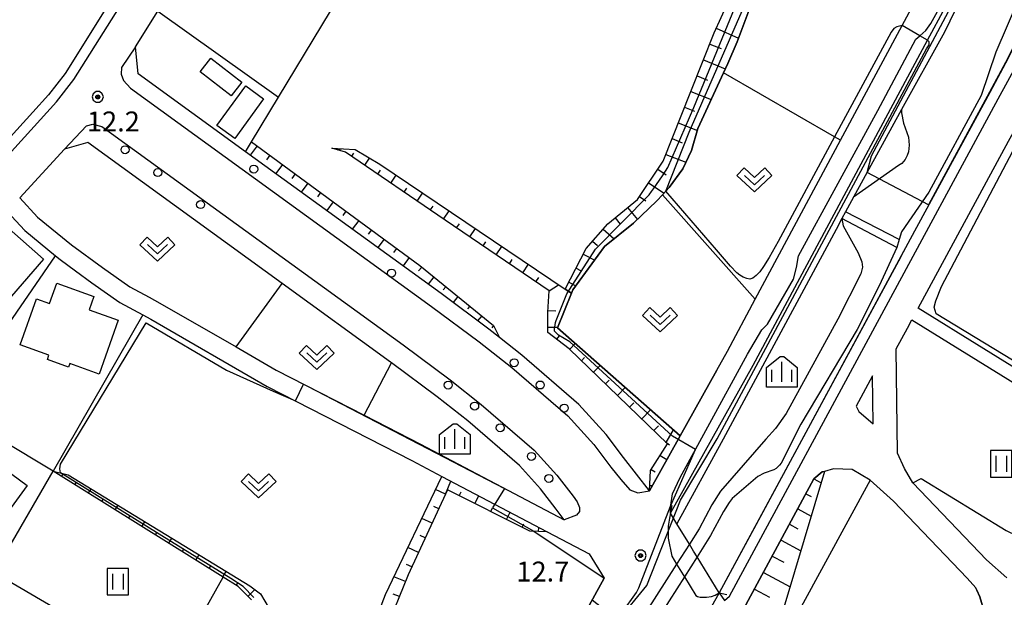
# Model space of a CAD drawing. Extents: x -8000 to -5999, y 88499 to 90002.
# Drawn here: x -6763 to -6578, y 89703 to 89812 of the extents above; entities that cross this region are included whole.
import ezdxf

# ---------------------------------------------------------------- set-up
doc = ezdxf.new("R2010")
doc.units = 0
doc.header["$MEASUREMENT"] = 0
for name, color, linetype in [('2101000', 7, 'CONTINUOUS'), ('2101001', 14, 'CONTINUOUS'), ('2203000', 5, 'CONTINUOUS'), ('2203990', 7, 'CONTINUOUS'), ('2213000', 6, 'CONTINUOUS'), ('2238000', 3, 'CONTINUOUS'), ('3001000', 4, 'CONTINUOUS'), ('5101000', 4, 'CONTINUOUS'), ('5101001', 144, 'CONTINUOUS'), ('5227110', 1, 'CONTINUOUS'), ('5227120', 8, 'CONTINUOUS'), ('6101110', 2, 'CONTINUOUS'), ('6101120', 1, 'CONTINUOUS'), ('6101990', 7, 'CONTINUOUS'), ('6110000', 1, 'CONTINUOUS'), ('6110110', 1, 'CONTINUOUS'), ('6110120', 253, 'CONTINUOUS'), ('6130000', 3, 'CONTINUOUS'), ('6301000', 11, 'CONTINUOUS'), ('6302000', 150, 'CONTINUOUS'), ('6311000', 3, 'CONTINUOUS'), ('6313000', 3, 'CONTINUOUS'), ('6334000', 3, 'CONTINUOUS'), ('7101000', 2, 'CONTINUOUS'), ('7101001', 54, 'CONTINUOUS'), ('7102000', 6, 'CONTINUOUS'), ('7102001', 214, 'CONTINUOUS'), ('7312000', 2, 'CONTINUOUS'), ('CLIP_BOX', 6, 'CONTINUOUS')]:
    doc.layers.add(name, color=color, linetype=linetype)
doc.styles.add('Dm_Anotation', font='txt.shx', dxfattribs={"bigfont": 'PSCDM.shx'})

# ---------------------------------------------------------------- blocks, each defined once
blk = doc.blocks.new('223800')
at = {"layer": '2238000'}
blk.add_circle((0, 0), 0.3, dxfattribs=at)
blk = doc.blocks.new('631100')
at = {"layer": '6311000'}
for points in [[(-0.4, 0.6), (-0.4, -0.6)], [(0.4, 0.6), (0.4, -0.6)]]:
    blk.add_lwpolyline(points, dxfattribs=at)
at = {"layer": 'CLIP_BOX'}
blk.add_lwpolyline([(0.8, 1), (-0.8, 1), (-0.8, -1), (0.8, -1)], close=True, dxfattribs=at)
blk = doc.blocks.new('631300')
at = {"layer": '6313000'}
blk.add_lwpolyline([(0.75, 0.35), (0, -0.35), (-0.75, 0.35)], dxfattribs=at)
at = {"layer": 'CLIP_BOX'}
blk.add_lwpolyline([(-1.315, 0.331), (-0.769, 0.915), (0, 0.197), (0.769, 0.915), (1.315, 0.331), (0, -0.897)], close=True, dxfattribs=at)
blk = doc.blocks.new('633400')
at = {"layer": '6334000'}
for points in [[(0, -0.75), (0, 0.75)], [(-0.75, -0.75), (-0.75, 0.15)], [(0.75, -0.75), (0.75, 0.15)]]:
    blk.add_lwpolyline(points, dxfattribs=at)
at = {"layer": 'CLIP_BOX'}
blk.add_lwpolyline([(1.15, 0.342), (1.15, -1.15), (-1.15, -1.15), (-1.15, 0.342), (-0.14, 1.15), (0.14, 1.15)], close=True, dxfattribs=at)
blk = doc.blocks.new('731200')
at = {"layer": '7312000'}
for radius in [0.15, 0.0722]:
    blk.add_circle((0, 0), radius, dxfattribs=at)
at = {"layer": 'CLIP_BOX'}
blk.add_lwpolyline([(-0.13, 0.4), (-0.34, 0.247), (-0.421, 0), (-0.34, -0.247), (-0.13, -0.4), (0.13, -0.4), (0.34, -0.247), (0.421, 0), (0.34, 0.247), (0.13, 0.4)], close=True, dxfattribs=at)

msp = doc.modelspace()

# ---------------------------------------------------------------- linework, layer by layer
at = {"layer": '2101000'}
for points in [[(-6644.66, 89723.03), (-6638.9, 89733.34), (-6632, 89745.68), (-6630.01, 89749.24), (-6624.77, 89759.01), (-6608.74, 89788.88), (-6597.16, 89810.45), (-6579.83, 89842.73), (-6579.58, 89843.19), (-6569.25, 89862.23), (-6548.26, 89900.91), (-6560.37, 89908.74), (-6561.41, 89909.41), (-6575.28, 89918.37), (-6583.31, 89907.17), (-6598.04, 89886.62), (-6608.41, 89872.15), (-6610.57, 89869.13), (-6613.74, 89864.71), (-6613.45, 89860.81), (-6602.02, 89852.93)], [(-6631.55, 89703.84), (-6630.54, 89702.4), (-6629.61, 89703.22), (-6601.02, 89756.18), (-6579.12, 89796.69), (-6575.53, 89803.32), (-6550.1, 89850.34), (-6528.72, 89890.12), (-6530.45, 89891.13)], [(-6644.66, 89723.03), (-6649.5, 89729.29), (-6652.8, 89733.6), (-6657.89, 89739.25), (-6668.6, 89748.48), (-6672.84, 89751.82), (-6674.81, 89753.38), (-6683.79, 89760.09), (-6720.53, 89786.73), (-6740.69, 89801.34), (-6741.21, 89806.47), (-6737.01, 89813.14), (-6724.1, 89833.61), (-6704.01, 89865.5), (-6702.88, 89867.29), (-6696.22, 89878.1), (-6690.15, 89887.69)], [(-6709.67, 89874.33), (-6711.99, 89870.65), (-6723.36, 89852.6), (-6728.35, 89843.36), (-6730.38, 89839.59), (-6739.36, 89825.35), (-6746.75, 89813.63), (-6754.44, 89801.42), (-6757.55, 89797.4), (-6760.51, 89794.15), (-6770.74, 89782.89), (-6773.24, 89780.13), (-6786.88, 89766.19)], [(-6495.11, 89768.98), (-6495.93, 89766.99), (-6498.56, 89761.5), (-6500.7, 89757.78), (-6503.09, 89753.61), (-6504.77, 89749.98), (-6507.36, 89741.42), (-6510.07, 89739.19), (-6539.94, 89742.11), (-6541.47, 89742.26), (-6553.96, 89735.18), (-6557.17, 89734.43), (-6594.16, 89757.31), (-6577.18, 89788.7), (-6575.7, 89791.44), (-6575.28, 89792.22), (-6574.85, 89793.02), (-6573.63, 89795.27), (-6570.78, 89798.05), (-6570.61, 89798.21), (-6562.02, 89805.82), (-6535.62, 89825.55)], [(-6640.73, 89718.78), (-6640.66, 89720.32), (-6640.32, 89722.45), (-6638.88, 89725.48), (-6633.67, 89735.02), (-6626.26, 89748.66), (-6623.54, 89753.28), (-6622.48, 89754.35), (-6617.61, 89762.78), (-6617.05, 89765), (-6616.65, 89767.14), (-6601.75, 89794.48), (-6594.58, 89807.87), (-6593.83, 89808.54), (-6592.72, 89809.54), (-6591.8, 89810.84), (-6587.26, 89819.01)], [(-6738.64, 89759.39), (-6736.61, 89758.29), (-6722.3, 89750.04), (-6714.77, 89745.69), (-6698.27, 89737.22), (-6687.69, 89731.79), (-6660.65, 89717.56), (-6662.18, 89719.54), (-6665.11, 89723.37), (-6669.09, 89727.78), (-6678.79, 89736.13), (-6684.56, 89740.69), (-6693.12, 89747.08), (-6693.28, 89747.2), (-6713.66, 89761.98), (-6750.18, 89788.46), (-6754.55, 89787.2), (-6762.92, 89778.07), (-6759.61, 89774.46), (-6753.22, 89769.25), (-6747.38, 89764.96), (-6742.28, 89761.37), (-6738.64, 89759.39)], [(-6775.77, 89695.1), (-6791.51, 89705.02), (-6811.22, 89717.44), (-6809.42, 89721.24), (-6807.63, 89724.54), (-6806.66, 89726.34), (-6804.07, 89730.4), (-6802.29, 89733.19), (-6799.37, 89738.32), (-6795.83, 89742.88), (-6791.7, 89747.73), (-6791.19, 89748.33), (-6787.16, 89753.07), (-6767.57, 89772.99), (-6765.3, 89775.48), (-6762.02, 89771.9), (-6756.24, 89767.19), (-6755.36, 89766.48), (-6752.47, 89764.36)], [(-6739.85, 89756.07), (-6738.32, 89755.24), (-6716.44, 89742.62), (-6689.3, 89728.69), (-6683.65, 89725.71), (-6663.89, 89715.31), (-6656, 89711.16), (-6653.19, 89706.59), (-6683.25, 89651.68), (-6686.67, 89647.3), (-6710.53, 89616.79), (-6711.87, 89614.94)], [(-6577.49, 89706.66), (-6581.36, 89710.04), (-6595.17, 89724.5), (-6596.71, 89727.21), (-6598.07, 89730.1), (-6598.28, 89749.68), (-6596.18, 89753.56), (-6595.35, 89755.11), (-6557.17, 89731.5), (-6556.43, 89730.32), (-6556.65, 89729.73), (-6556.05, 89729.33), (-6555.21, 89728.78)], [(-6605.81, 89738.89), (-6605.33, 89737.92), (-6602.63, 89735.61), (-6602.73, 89744.6), (-6605.81, 89738.89)], [(-6581.77, 89700.33), (-6582.56, 89703.08), (-6583.14, 89704.34), (-6583.35, 89704.79), (-6584.97, 89706.58), (-6598.79, 89721.04), (-6603.22, 89725.01), (-6606.55, 89727.04), (-6610.1, 89727.11), (-6611.75, 89726.66)], [(-6611.75, 89726.66), (-6612.19, 89726.54), (-6613.76, 89725.23), (-6626.53, 89701.56)], [(-6631.55, 89703.84), (-6635.71, 89710.6), (-6636.35, 89711.65), (-6637.16, 89712.97), (-6639.52, 89716.81), (-6640.53, 89718.46), (-6640.73, 89718.78)]]:
    msp.add_lwpolyline(points, dxfattribs=at)
at = {"layer": '2101001'}
msp.add_lwpolyline([(-6752.47, 89764.36), (-6749.42, 89762.12), (-6744.13, 89758.39), (-6739.85, 89756.07)], dxfattribs=at)
at = {"layer": '2203000'}
msp.add_lwpolyline([(-6631.55, 89703.84), (-6635.71, 89710.6), (-6636.35, 89711.65), (-6637.16, 89712.97), (-6639.52, 89716.81), (-6640.53, 89718.46), (-6640.73, 89718.78)], dxfattribs=at)
at = {"layer": '2203990'}
for points in [[(-6640.73, 89718.78), (-6640.38, 89720.24)], [(-6631.55, 89703.84), (-6630.09, 89703.49)]]:
    msp.add_lwpolyline(points, dxfattribs=at)
at = {"layer": '2213000'}
for points in [[(-6830.45, 89696.77), (-6828.75, 89695.68), (-6827.72, 89697.88), (-6826.01, 89701.49), (-6820.59, 89714.02), (-6815.66, 89724.41), (-6812.69, 89729.89), (-6811.02, 89732.52), (-6808.29, 89736.8), (-6805.21, 89742.22), (-6801.26, 89747.29), (-6796.52, 89752.86), (-6792.33, 89757.8), (-6787.49, 89762.71), (-6785.45, 89764.79), (-6771.75, 89778.79), (-6759.03, 89792.8), (-6756.02, 89796.11), (-6752.8, 89800.28), (-6707.75, 89871.74), (-6707.68, 89872.88), (-6708.56, 89873.73), (-6709.67, 89874.33)], [(-6741.21, 89806.47), (-6743.84, 89802.59), (-6743.92, 89801.28), (-6743.43, 89800.13), (-6742.12, 89798.67), (-6685.57, 89757.67), (-6676.64, 89751), (-6670.51, 89746.16), (-6659.99, 89737.1), (-6655.11, 89731.69), (-6651.88, 89727.47), (-6650.06, 89725.11), (-6648.35, 89723.16), (-6646.81, 89722.63), (-6644.66, 89723.03)], [(-6754.55, 89787.2), (-6750.41, 89791.57), (-6749.21, 89791.9), (-6747.51, 89791.46), (-6690.9, 89750.42), (-6682.12, 89743.86), (-6676.24, 89739.22), (-6666.29, 89730.65), (-6662.03, 89725.93), (-6659.01, 89721.98), (-6658.22, 89720.96), (-6657.81, 89719.86), (-6657.79, 89719.1), (-6658.36, 89718.42), (-6660.65, 89717.56)], [(-6640.73, 89718.78), (-6640.88, 89717.88), (-6641.13, 89716.39), (-6641.12, 89714.13), (-6640.47, 89710.72), (-6639.55, 89709.23), (-6638.31, 89707.21), (-6638.09, 89706.86), (-6635.92, 89703.32), (-6635.64, 89703.16), (-6635.11, 89703.04), (-6633.93, 89703.01), (-6633.01, 89703.16), (-6632.32, 89703.39), (-6631.55, 89703.84)]]:
    msp.add_lwpolyline(points, dxfattribs=at)
at = {"layer": '3001000'}
for points in [[(-6729.05, 89801.73), (-6727.05, 89804.31), (-6721.24, 89799.8), (-6723.24, 89797.23)], [(-6725.94, 89791.67), (-6720.5, 89799.14), (-6717.14, 89796.7), (-6722.57, 89789.23)], [(-6768.6, 89754.95), (-6775.57, 89761.14), (-6765.47, 89772.72), (-6758.5, 89766.53)], [(-6757.34, 89758.22), (-6755.99, 89762), (-6749.03, 89759.51), (-6749.92, 89757.01), (-6744.44, 89755.05), (-6748.06, 89744.93), (-6753.55, 89746.9), (-6753.78, 89746.26), (-6757.74, 89747.68), (-6757.46, 89748.48), (-6762.9, 89750.43), (-6759.8, 89759.1)], [(-6774.99, 89720.46), (-6768.59, 89729.15), (-6761.57, 89723.98), (-6767.97, 89715.3)]]:
    msp.add_lwpolyline(points, close=True, dxfattribs=at)
at = {"layer": '5101000'}
for points in [[(-6578.24, 89831.88), (-6589.24, 89809.19), (-6597.31, 89794.67), (-6597.31, 89794.04), (-6596.95, 89792.08), (-6595.98, 89789.45), (-6595.87, 89787.95), (-6595.98, 89786.7), (-6596.22, 89786.02), (-6596.62, 89785.24), (-6597.22, 89784.55), (-6597.84, 89784.13), (-6606.3, 89778.19), (-6607.82, 89775.42), (-6608.5, 89774.19), (-6608.29, 89772.83), (-6605.45, 89767.71), (-6604.78, 89766.01), (-6604.65, 89765.05), (-6604.92, 89763.76), (-6609.27, 89755.27), (-6619, 89737.56), (-6620.97, 89734.7), (-6622.82, 89732.68), (-6631.31, 89722.93), (-6632.94, 89720.38), (-6635.33, 89715.85), (-6637.16, 89712.97)], [(-6566.18, 89825.93), (-6569.13, 89821.17), (-6572.82, 89821.26), (-6579.6, 89805.43), (-6582.35, 89797.27), (-6592.14, 89779.13), (-6597.32, 89771.66), (-6597.72, 89770.25)], [(-6598.16, 89768.73), (-6601.52, 89761.52), (-6605.62, 89753.31), (-6616.2, 89735.53), (-6619.94, 89728.23), (-6620.2, 89727.85), (-6620.87, 89727.17), (-6621.29, 89726.92), (-6623.13, 89726.32), (-6624.32, 89725.68), (-6629.12, 89721.58), (-6629.7, 89720.8), (-6630.77, 89719.12), (-6633.17, 89714.6), (-6635.71, 89710.6)]]:
    msp.add_lwpolyline(points, dxfattribs=at)
at = {"layer": '5101001'}
for points in [[(-6597.72, 89770.25), (-6598.16, 89768.73)], [(-6637.16, 89712.97), (-6639.55, 89709.23), (-6645.19, 89700.36), (-6647.53, 89696.68)], [(-6635.71, 89710.6), (-6638.09, 89706.86), (-6643.84, 89697.82), (-6646.18, 89694.14)]]:
    msp.add_lwpolyline(points, dxfattribs=at)
at = {"layer": '5227110'}
msp.add_lwpolyline([(-6598.16, 89768.73), (-6608.5, 89774.19)], dxfattribs=at)
at = {"layer": '5227120'}
msp.add_lwpolyline([(-6597.72, 89770.25), (-6607.82, 89775.42)], dxfattribs=at)
at = {"layer": '6101110'}
for points in [[(-6660.47, 89760.9), (-6656.54, 89768.52), (-6652.49, 89773.15), (-6646.92, 89777.73), (-6642.09, 89784.96), (-6636.89, 89798.04), (-6632.48, 89809.08), (-6628.55, 89817.77), (-6623.74, 89824.27), (-6620.52, 89828.67), (-6620.44, 89830.68), (-6621.3, 89832.87), (-6632.8, 89840.46), (-6654.63, 89855.15), (-6670.12, 89867.47), (-6675.37, 89874.97), (-6675.39, 89875)], [(-6719.39, 89788.62), (-6687.8, 89765.37), (-6673.95, 89754.08), (-6672.84, 89751.82)], [(-6644.66, 89723.03), (-6644.45, 89726.81), (-6641.25, 89731.83), (-6659.71, 89749.68), (-6663.75, 89752.76), (-6663.75, 89756.55), (-6663.49, 89760.61), (-6683.04, 89773.87), (-6701.73, 89786.67), (-6704.31, 89787.38)], [(-6719.39, 89702.52), (-6721.94, 89705.02), (-6724.75, 89706.78), (-6756.69, 89726.72)], [(-6621.47, 89686.76), (-6624.06, 89687.08), (-6627.45, 89696.28), (-6627.53, 89698.14), (-6626.53, 89701.56), (-6613.76, 89725.23), (-6612.19, 89726.54), (-6611.75, 89726.66)], [(-6663.89, 89715.31), (-6667.11, 89715.43), (-6682.61, 89723.16), (-6689.99, 89707.19), (-6694.29, 89696.56), (-6695.82, 89690.59), (-6697.45, 89686.14), (-6700.57, 89681.82), (-6701.99, 89679.83)]]:
    msp.add_lwpolyline(points, dxfattribs=at)
at = {"layer": '6101120'}
for points in [[(-6675.39, 89875), (-6674.44, 89874.17), (-6668.83, 89869.58), (-6646.87, 89853.33), (-6638.46, 89847.29), (-6614.26, 89832.45), (-6622.4, 89821.29), (-6625.75, 89813.93), (-6628.18, 89807.39), (-6629.95, 89803.32), (-6630.76, 89801.56), (-6635.55, 89791.07), (-6636.75, 89786.96), (-6638.39, 89783.53), (-6640.92, 89779.98), (-6641.57, 89779.29), (-6642.19, 89778.63), (-6643.25, 89777.51), (-6647.63, 89773.28), (-6653.07, 89768.92), (-6659.03, 89760.79), (-6659.31, 89760.12), (-6660.47, 89760.9)], [(-6672.84, 89751.82), (-6674.81, 89753.38), (-6683.79, 89760.09), (-6720.53, 89786.73), (-6719.39, 89788.62)], [(-6704.31, 89787.38), (-6699.94, 89787.14), (-6695.3, 89784.38), (-6660.47, 89760.9), (-6659.31, 89760.12), (-6661.95, 89753.64), (-6638.9, 89733.34), (-6644.66, 89723.03)], [(-6756.69, 89726.72), (-6753.86, 89726.02), (-6719.72, 89705.14), (-6717.71, 89703.64), (-6716.12, 89700.89), (-6715.22, 89698), (-6713.19, 89695.83), (-6709.25, 89693.25), (-6706.25, 89689.29), (-6704.26, 89685.41), (-6704.06, 89682.12), (-6701.99, 89679.83), (-6703.81, 89677.3), (-6706.6, 89674.35), (-6706.69, 89673.21), (-6711.18, 89668.51), (-6716.16, 89654.63), (-6717.28, 89651.85), (-6718.31, 89648.84), (-6718.72, 89646.13), (-6719.85, 89641.34), (-6730.82, 89625.99), (-6731.21, 89626.25), (-6732.41, 89624.41)], [(-6701.99, 89679.83), (-6704.06, 89682.12), (-6702.47, 89682.11), (-6700.78, 89685.33), (-6697.78, 89694.16), (-6694.25, 89703.52), (-6683.65, 89725.71), (-6663.89, 89715.31)], [(-6611.75, 89726.66), (-6621.22, 89694.99), (-6620.37, 89693.52), (-6619.81, 89692.55), (-6621.47, 89686.76)]]:
    msp.add_lwpolyline(points, dxfattribs=at)
at = {"layer": '6101990'}
for points in [[(-6632.09, 89809.95), (-6627.92, 89808.07)], [(-6633.32, 89806.97), (-6631.21, 89806.12)], [(-6634.52, 89803.98), (-6630.4, 89802.33)], [(-6635.71, 89801), (-6633.72, 89800.21)], [(-6636.89, 89798.04), (-6633.06, 89796.52)], [(-6638.07, 89795.09), (-6636.22, 89794.36)], [(-6639.24, 89792.15), (-6635.65, 89790.72)], [(-6640.4, 89789.2), (-6638.48, 89788.43)], [(-6718.37, 89787.87), (-6719.67, 89786.1)], [(-6703.18, 89787.07), (-6702.5, 89787.28)], [(-6700.58, 89785.88), (-6700.18, 89786.46)], [(-6715.98, 89786.11), (-6716.62, 89785.23)], [(-6698.13, 89784.21), (-6697.23, 89785.53)], [(-6641.58, 89786.24), (-6637.82, 89784.74)], [(-6713.59, 89784.35), (-6714.86, 89782.61)], [(-6711.2, 89782.59), (-6711.83, 89781.73)], [(-6695.68, 89782.52), (-6695.18, 89783.25)], [(-6643.08, 89783.48), (-6641.5, 89782.42)], [(-6708.81, 89780.83), (-6710.06, 89779.13)], [(-6693.22, 89780.84), (-6692.21, 89782.3)], [(-6644.82, 89780.87), (-6641.91, 89778.93)], [(-6706.43, 89779.08), (-6707.04, 89778.24)], [(-6690.75, 89779.15), (-6690.24, 89779.89)], [(-6688.29, 89777.46), (-6687.26, 89778.96)], [(-6704.04, 89777.33), (-6705.27, 89775.66)], [(-6646.53, 89778.3), (-6645.32, 89777.49)], [(-6701.66, 89775.57), (-6702.27, 89774.75)], [(-6685.82, 89775.77), (-6685.3, 89776.53)], [(-6683.35, 89774.08), (-6682.3, 89775.62)], [(-6648.75, 89776.22), (-6646.91, 89773.97)], [(-6699.28, 89773.82), (-6700.48, 89772.19)], [(-6651.12, 89774.28), (-6650.18, 89773.13)], [(-6696.9, 89772.07), (-6697.5, 89771.26)], [(-6680.87, 89772.4), (-6680.35, 89773.18)], [(-6678.39, 89770.72), (-6677.34, 89772.28)], [(-6653.34, 89772.19), (-6651.26, 89770.37)], [(-6694.52, 89770.32), (-6695.7, 89768.72)], [(-6675.92, 89769.04), (-6675.38, 89769.82)], [(-6655.33, 89769.9), (-6654.42, 89769.11)], [(-6692.15, 89768.57), (-6692.73, 89767.78)], [(-6673.44, 89767.36), (-6672.37, 89768.93)], [(-6689.78, 89766.83), (-6690.93, 89765.26)], [(-6670.96, 89765.67), (-6670.42, 89766.46)], [(-6657.08, 89767.48), (-6654.94, 89766.37)], [(-6687.42, 89765.06), (-6688.02, 89764.33)], [(-6668.47, 89763.99), (-6667.4, 89765.58)], [(-6658.45, 89764.82), (-6657.59, 89764.38)], [(-6685.15, 89763.21), (-6686.24, 89761.86)], [(-6665.99, 89762.31), (-6665.45, 89763.1)], [(-6682.89, 89761.37), (-6683.38, 89760.76)], [(-6663.49, 89760.61), (-6661.71, 89761.74)], [(-6659.8, 89762.2), (-6658.49, 89761.53)], [(-6680.64, 89759.53), (-6681.55, 89758.41)], [(-6678.4, 89757.71), (-6678.82, 89757.19)], [(-6663.73, 89756.92), (-6662.21, 89756.82)], [(-6676.17, 89755.89), (-6676.93, 89754.96)], [(-6673.95, 89754.08), (-6674.29, 89753.66)], [(-6663.75, 89753.77), (-6661.89, 89753.77)], [(-6662.08, 89751.49), (-6661.56, 89752.16)], [(-6659.63, 89749.6), (-6658.58, 89750.68)], [(-6657.4, 89747.44), (-6656.83, 89748.03)], [(-6655.16, 89745.28), (-6653.92, 89746.57)], [(-6652.91, 89743.11), (-6652.24, 89743.8)], [(-6650.66, 89740.92), (-6649.21, 89742.42)], [(-6648.39, 89738.73), (-6647.61, 89739.53)], [(-6646.11, 89736.53), (-6644.46, 89738.24)], [(-6643.82, 89734.32), (-6642.94, 89735.22)], [(-6641.52, 89732.09), (-6640.16, 89734.45)], [(-6641.62, 89732.19), (-6640.87, 89731.67)], [(-6642.63, 89729.66), (-6641.39, 89728.87)], [(-6755.08, 89725.71), (-6754.75, 89726.24)], [(-6644.3, 89727.04), (-6643.6, 89726.6)], [(-6752.57, 89724.14), (-6752.32, 89724.53)], [(-6682.98, 89722.37), (-6681.99, 89724.84)], [(-6644.6, 89724.03), (-6644.12, 89724)], [(-6613.76, 89725.23), (-6612.4, 89724.5)], [(-6750.06, 89722.57), (-6749.55, 89723.38)], [(-6682.98, 89722.37), (-6684.84, 89723.23)], [(-6680.42, 89722.07), (-6680.04, 89722.84)], [(-6677.45, 89720.59), (-6676.71, 89722.06)], [(-6615.26, 89722.44), (-6614.29, 89721.92)], [(-6747.54, 89721), (-6747.28, 89721.42)], [(-6745.03, 89719.43), (-6744.49, 89720.29)], [(-6684.24, 89719.64), (-6685.19, 89720.08)], [(-6674.48, 89719.11), (-6674.13, 89719.81)], [(-6742.51, 89717.86), (-6742.23, 89718.3)], [(-6671.52, 89717.63), (-6670.85, 89718.98)], [(-6616.79, 89719.6), (-6614.27, 89718.24)], [(-6739.99, 89716.29), (-6739.43, 89717.19)], [(-6685.5, 89716.91), (-6687.43, 89717.81)], [(-6668.57, 89716.16), (-6668.25, 89716.8)], [(-6665.48, 89715.37), (-6665.45, 89716.13)], [(-6618.36, 89716.71), (-6616.8, 89715.87)], [(-6737.47, 89714.71), (-6737.18, 89715.18)], [(-6686.76, 89714.18), (-6687.74, 89714.63)], [(-6734.94, 89713.14), (-6734.35, 89714.09)], [(-6688.02, 89711.44), (-6690.03, 89712.37)], [(-6619.94, 89713.75), (-6616.22, 89711.74)], [(-6732.41, 89711.56), (-6732.11, 89712.05)], [(-6729.88, 89709.98), (-6729.26, 89710.98)], [(-6621.57, 89710.74), (-6619.39, 89709.57)], [(-6727.35, 89708.4), (-6727.04, 89708.91)], [(-6689.29, 89708.7), (-6690.31, 89709.17)], [(-6724.82, 89706.82), (-6724.17, 89707.86)], [(-6690.5, 89705.93), (-6692.68, 89706.82)], [(-6623.23, 89707.67), (-6618.23, 89704.97)], [(-6722.28, 89705.23), (-6721.94, 89705.76)], [(-6720.06, 89703.18), (-6718.8, 89704.45)], [(-6691.64, 89703.12), (-6692.81, 89703.59)], [(-6624.92, 89704.54), (-6622.1, 89703.01)]]:
    msp.add_lwpolyline(points, dxfattribs=at)
at = {"layer": '6110000'}
for points in [[(-6632, 89745.68), (-6638.9, 89733.34), (-6661.95, 89753.64), (-6659.31, 89760.12), (-6659.03, 89760.79), (-6653.07, 89768.92), (-6647.63, 89773.28), (-6643.25, 89777.51), (-6642.19, 89778.63), (-6641.57, 89779.29), (-6640.92, 89779.98), (-6638.39, 89783.53), (-6636.75, 89786.96), (-6635.55, 89791.07), (-6630.76, 89801.56), (-6629.95, 89803.32), (-6628.18, 89807.39), (-6625.75, 89813.93), (-6622.4, 89821.29), (-6614.14, 89832.61), (-6599.38, 89857.35), (-6581.34, 89844.44), (-6579.58, 89843.19)], [(-6561.85, 89834.17), (-6562.31, 89833.14), (-6562.71, 89832.24), (-6565.56, 89827.06), (-6566.18, 89825.93), (-6569.13, 89821.17), (-6577.27, 89804.31), (-6580.74, 89797.89), (-6595.65, 89770.31), (-6596.97, 89767.88), (-6597.89, 89766.18), (-6602.78, 89757.13), (-6631.55, 89703.84)], [(-6738.64, 89759.39), (-6736.61, 89758.29), (-6722.3, 89750.04), (-6714.77, 89745.69), (-6698.27, 89737.22), (-6687.69, 89731.79), (-6660.65, 89717.56)], [(-6595.17, 89724.5), (-6596.71, 89727.21), (-6598.07, 89730.1), (-6598.28, 89749.68)], [(-6767.91, 89707.71), (-6764.29, 89713.46), (-6756.69, 89726.72)], [(-6691.18, 89651.3), (-6686.67, 89647.3), (-6683.25, 89651.68), (-6653.19, 89706.59)], [(-6583.14, 89704.34), (-6582.56, 89703.08), (-6581.77, 89700.33), (-6581.72, 89698.1), (-6581.78, 89695.96), (-6587.3, 89680.19), (-6588.5, 89676.59)]]:
    msp.add_lwpolyline(points, dxfattribs=at)
at = {"layer": '6110110'}
msp.add_lwpolyline([(-6640.73, 89718.78), (-6625.2, 89746.6), (-6592.39, 89807.71), (-6579.17, 89832.34)], dxfattribs=at)
at = {"layer": '6110120'}
for points in [[(-6578.24, 89831.88), (-6589.24, 89809.19), (-6597.31, 89794.67)], [(-6597.31, 89794.67), (-6606.3, 89778.19), (-6607.82, 89775.42)], [(-6607.82, 89775.42), (-6608.5, 89774.19), (-6609.6, 89772.12), (-6630.8, 89732.71), (-6639.52, 89716.81), (-6640.53, 89718.46), (-6640.73, 89718.78)]]:
    msp.add_lwpolyline(points, dxfattribs=at)
at = {"layer": '6130000'}
for points in [[(-6719.39, 89788.62), (-6714.33, 89797.01), (-6701.32, 89818.6), (-6724.1, 89833.61)], [(-6767.96, 89750.19), (-6756.24, 89767.19)], [(-6752.47, 89764.36), (-6749.42, 89762.12), (-6744.13, 89758.39), (-6739.85, 89756.07)], [(-6739.85, 89756.07), (-6756.69, 89726.72), (-6776.83, 89738.81)]]:
    msp.add_lwpolyline(points, dxfattribs=at)
at = {"layer": '6301000'}
for points in [[(-6737.01, 89813.14), (-6714.33, 89797.01)], [(-6698.27, 89737.22), (-6693.12, 89747.08)], [(-6595.17, 89724.5), (-6593.6, 89725.33), (-6577.66, 89715.53), (-6573.65, 89713.63), (-6570.98, 89713.12), (-6567.73, 89713.05)], [(-6603.22, 89725.01), (-6620.37, 89693.52)]]:
    msp.add_lwpolyline(points, dxfattribs=at)
at = {"layer": '6302000'}
for points in [[(-6608.74, 89788.88), (-6609.87, 89789.53), (-6630.76, 89801.56)], [(-6624.77, 89759.01), (-6642.19, 89778.63)], [(-6722.3, 89750.04), (-6713.66, 89761.98)], [(-6767.91, 89707.71), (-6735.6, 89688.86), (-6723.86, 89681.71), (-6713.59, 89675.45)], [(-6735.6, 89688.86), (-6731.32, 89695.02), (-6728.48, 89700.08), (-6724.75, 89706.78)]]:
    msp.add_lwpolyline(points, dxfattribs=at)
at = {"layer": '7101000'}
for points in [[(-6597.16, 89810.45), (-6598.16, 89810.22), (-6598.72, 89809.89), (-6599.23, 89809.23), (-6609.87, 89789.53), (-6620.49, 89769.88), (-6622.18, 89766.85), (-6623.23, 89765.13), (-6623.93, 89764.18), (-6624.6, 89763.44), (-6625.22, 89762.96), (-6625.79, 89762.8), (-6626.37, 89762.89), (-6627.04, 89763.16), (-6627.69, 89763.53), (-6628.21, 89763.94), (-6629.41, 89765.24), (-6632.06, 89768.28), (-6641.57, 89779.29)], [(-6561.8, 89738.64), (-6590.76, 89756.29), (-6591.17, 89757.53), (-6590.84, 89758.72), (-6589.77, 89761.4), (-6576.41, 89786.81)]]:
    msp.add_lwpolyline(points, dxfattribs=at)
at = {"layer": '7101001'}
for points in [[(-6641.57, 89779.29), (-6637.21, 89790.42), (-6624.43, 89819.71), (-6614.26, 89832.45), (-6607.29, 89844.1), (-6604.33, 89849.06), (-6602.03, 89852.93), (-6601.65, 89853.59), (-6599.38, 89857.35), (-6581.34, 89844.44)], [(-6650.45, 89698.71), (-6645.15, 89705.19), (-6638.85, 89721.27), (-6631.95, 89732.8), (-6592.58, 89806.05), (-6592.11, 89806.84), (-6592.11, 89807.36), (-6592.39, 89807.71), (-6593.83, 89808.54), (-6597.16, 89810.45)], [(-6577.27, 89804.31), (-6588.99, 89782.65), (-6595.65, 89770.31), (-6625.06, 89715.85), (-6631.55, 89703.84), (-6641.68, 89685.67), (-6646.61, 89677.4), (-6693.34, 89590.42), (-6691.58, 89589.46), (-6696.27, 89580.81), (-6697.98, 89581.97), (-6699.79, 89578.52), (-6699.94, 89578.24), (-6716.18, 89548.33)]]:
    msp.add_lwpolyline(points, dxfattribs=at)
at = {"layer": '7102000'}
for points in [[(-6755.28, 89726.37), (-6755.45, 89727.15), (-6755.3, 89728.02), (-6739.22, 89754.56), (-6724.13, 89745.67), (-6715.35, 89741.7), (-6711.15, 89739.9)], [(-6640.67, 89720.11), (-6636.01, 89730.74)], [(-6666.39, 89715.4), (-6653.19, 89706.59)]]:
    msp.add_lwpolyline(points, dxfattribs=at)
at = {"layer": '7102001'}
for points in [[(-6564.52, 89826.91), (-6576.37, 89806.28), (-6577.31, 89804.33), (-6580.78, 89797.91), (-6592.24, 89776.73), (-6603.77, 89782.84), (-6602.93, 89785.96), (-6588.49, 89813.07)], [(-6636.01, 89730.74), (-6640.3, 89733.27), (-6659.6, 89751.02), (-6661.76, 89752.26), (-6662.49, 89753), (-6662.46, 89753.7), (-6662.45, 89753.76), (-6662.29, 89754.63), (-6662.17, 89755), (-6660.19, 89760.02), (-6654.8, 89768.39), (-6644.69, 89778.65), (-6644.26, 89779.25), (-6643.91, 89779.74), (-6643.34, 89780.56), (-6642.77, 89781.39), (-6642.2, 89782.21), (-6641.65, 89783.05), (-6641.19, 89783.75), (-6636.31, 89795.02), (-6628.58, 89813.99)], [(-6711.15, 89739.9), (-6709.64, 89743.05), (-6708.88, 89742.67), (-6671.87, 89723.46), (-6674.13, 89719.81), (-6666.39, 89715.4)], [(-6718.96, 89702.97), (-6720.95, 89705.05), (-6723.28, 89706.52), (-6734.42, 89713.41), (-6755.28, 89726.37)], [(-6653.19, 89706.59), (-6655.42, 89702.51), (-6651.03, 89699.08), (-6649.81, 89700.13), (-6647.07, 89703.9), (-6646.82, 89704.41), (-6646.65, 89704.79), (-6640.67, 89720.11)]]:
    msp.add_lwpolyline(points, dxfattribs=at)

# ---------------------------------------------------------------- block references
at = {"layer": '2238000', "xscale": 2.5, "yscale": 2.5, "zscale": 2.5}
for p in [(-6743.16, 89787.1), (-6737.01, 89782.8), (-6718.98, 89783.46), (-6728.97, 89776.8), (-6693.11, 89763.92), (-6670.06, 89747.08), (-6682.46, 89742.87), (-6665.18, 89742.89), (-6677.49, 89738.94), (-6660.67, 89738.56), (-6672.69, 89734.85), (-6666.83, 89729.48), (-6663.55, 89725.32)]:
    msp.add_blockref('223800', p, dxfattribs=at)
at = {"layer": '6311000', "xscale": 2.5, "yscale": 2.5, "zscale": 2.5}
for p in [(-6578.56, 89728.05), (-6744.51, 89705.93)]:
    msp.add_blockref('631100', p, dxfattribs=at)
at = {"layer": '6313000', "xscale": 2.5, "yscale": 2.5, "zscale": 2.5}
for p in [(-6624.93, 89781.41), (-6737.08, 89768.39), (-6642.66, 89755.14), (-6707.16, 89748.03), (-6718.08, 89723.9)]:
    msp.add_blockref('631300', p, dxfattribs=at)
at = {"layer": '6334000', "xscale": 2.5, "yscale": 2.5, "zscale": 2.5}
for p in [(-6619.76, 89745.35), (-6681.2, 89732.74)]:
    msp.add_blockref('633400', p, dxfattribs=at)
at = {"layer": '7312000', "xscale": 2.5, "yscale": 2.5, "zscale": 2.5}
for p in [(-6748.29, 89797.02, 12.2), (-6646.33, 89710.83, 12.7)]:
    msp.add_blockref('731200', p, dxfattribs=at)

# ---------------------------------------------------------------- texts
at = {"layer": '7312000', "style": 'Dm_Anotation'}
for s, p in [('12.2', (-6750.33, 89790.54)), ('12.7', (-6669.65, 89705.95))]:
    msp.add_text(s, height=3.75, dxfattribs=at).set_placement(p)

doc.saveas('drawing.dxf')
